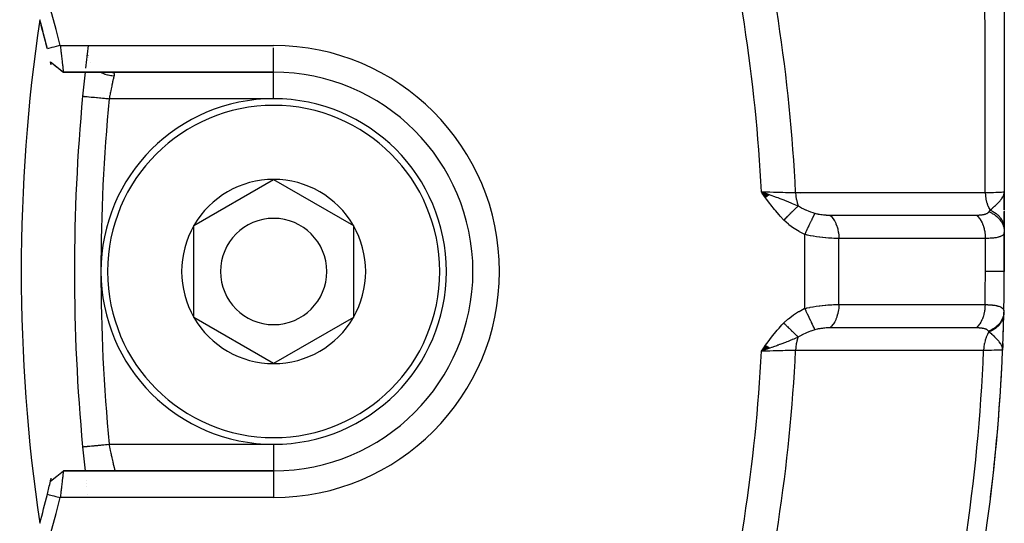
# Model space of a CAD drawing. Units: millimetres. Extents: x -325 to 512, y -341 to 341.
# Drawn here: x -217 to -180, y -24 to -6 of the extents above; entities that cross this region are included whole.
import ezdxf

# ---------------------------------------------------------------- set-up
doc = ezdxf.new("R2010")
doc.units = ezdxf.units.MM
doc.linetypes.add('DASHED', pattern=[9.652, 8.128, -1.524])
doc.layers.add('nevidi', color=4, linetype='DASHED')

msp = doc.modelspace()

# ---------------------------------------------------------------- linework, layer by layer
at = {"color": 2}
for p, q in [((-179.75, 27.139), (-179.75, -12)), ((-214.251, -6.647), (-214.251, -6.645)), ((-214.276, -6.867), (-214.276, -6.87)), ((-214.274, -6.855), (-214.275, -6.856)), ((-214.269, -6.806), (-214.269, -6.807)), ((-214.263, -6.759), (-214.263, -6.76)), ((-214.252, -6.71), (-214.252, -6.708)), ((-214.247, -6.76), (-214.247, -6.759)), ((-214.24, -6.807), (-214.24, -6.806)), ((-215.65, -7.113), (-215.414, -7.306)), ((-215.65, -7.113), (-215.409, -7.307)), ((-215.613, -7.142), (-215.419, -7.303)), ((-215.414, -7.307), (-215.187, -7.492)), ((-214.309, -7.152), (-214.309, -7.153)), ((-215.188, -7.492), (-215.197, -7.484)), ((-215.165, -7.5), (-207.25, -7.5)), ((-207.25, -7.5), (-215.165, -7.5)), ((-214.439, -8.406), (-214.438, -8.406)), ((-210.25, -13.268), (-207.25, -11.536)), ((-207.25, -11.536), (-204.25, -13.268)), ((-188.586, -12.116), (-188.894, -12)), ((-188.594, -12.122), (-188.894, -12)), ((-188.594, -12.122), (-188.894, -12)), ((-188.602, -12.127), (-188.894, -12)), ((-188.609, -12.133), (-188.894, -12)), ((-188.617, -12.139), (-188.894, -12)), ((-188.625, -12.144), (-188.894, -12)), ((-188.633, -12.15), (-188.894, -12)), ((-188.641, -12.156), (-188.894, -12)), ((-188.641, -12.156), (-188.894, -12)), ((-188.649, -12.162), (-188.894, -12)), ((-188.649, -12.162), (-188.894, -12)), ((-188.657, -12.167), (-188.894, -12)), ((-188.665, -12.173), (-188.894, -12)), ((-188.673, -12.179), (-188.894, -12)), ((-188.681, -12.184), (-188.894, -12)), ((-188.689, -12.19), (-188.894, -12)), ((-188.697, -12.196), (-188.894, -12)), ((-188.697, -12.196), (-188.894, -12)), ((-188.705, -12.202), (-188.894, -12)), ((-188.713, -12.207), (-188.894, -12)), ((-188.721, -12.213), (-188.894, -12)), ((-188.729, -12.219), (-188.894, -12)), ((-188.879, -12.014), (-188.878, -12.014)), ((-188.876, -12.015), (-188.874, -12.015)), ((-188.868, -12.016), (-188.865, -12.017)), ((-188.861, -12.018), (-188.857, -12.019)), ((-179.772, -12.13), (-179.771, -12.125)), ((-179.771, -12.135), (-179.766, -12.102)), ((-179.769, -12.139), (-179.762, -12.092)), ((-179.767, -12.144), (-179.759, -12.079)), ((-179.766, -12.149), (-179.758, -12.072)), ((-179.764, -12.154), (-179.755, -12.059)), ((-179.763, -12.159), (-179.754, -12.051)), ((-179.761, -12.164), (-179.753, -12.046)), ((-179.76, -12.169), (-179.752, -12.041)), ((-179.759, -12.174), (-179.75, -12)), ((-179.758, -12.179), (-179.75, -12)), ((-179.757, -12.184), (-179.75, -12)), ((-179.755, -12.169), (-179.75, -12)), ((-179.755, -12.03), (-179.755, -12.029)), ((-179.755, -12.032), (-179.755, -12.031)), ((-179.755, -12.033), (-179.754, -12.032)), ((-179.754, -12.177), (-179.75, -12)), ((-179.754, -12.173), (-179.75, -12)), ((-179.753, -12.209), (-179.75, -12)), ((-179.753, -12.204), (-179.75, -12)), ((-179.753, -12.033), (-179.75, -12)), ((-179.753, -12.032), (-179.75, -12)), ((-179.753, -12.031), (-179.75, -12)), ((-179.752, -12.219), (-179.75, -12)), ((-179.752, -12.214), (-179.75, -12)), ((-179.752, -12.036), (-179.75, -12)), ((-179.752, -12.035), (-179.75, -12)), ((-179.751, -12.234), (-179.75, -12)), ((-179.751, -12.229), (-179.75, -12)), ((-179.751, -12.171), (-179.75, -12)), ((-179.75, -12.249), (-179.75, -12)), ((-179.75, -12.244), (-179.75, -12)), ((-179.75, -12.224), (-179.75, -12)), ((-179.75, -12.004), (-179.75, -12)), ((-179.75, -12.003), (-179.75, -12)), ((-179.75, -12.003), (-179.75, -12)), ((-179.75, -12.002), (-179.75, -12)), ((-179.75, -12), (-179.75, -12.676)), ((-179.75, -12.676), (-179.75, -12)), ((-179.75, -12.676), (-179.75, -12)), ((-179.75, -12), (-179.75, -12.676)), ((-179.75, -12.252), (-179.75, -12.676)), ((-179.75, -12.718), (-179.75, -12.941)), ((-179.75, -12.744), (-179.75, -13.386)), ((-179.75, -13.386), (-179.75, -12.744)), ((-179.75, -13.386), (-179.75, -12.744)), ((-179.75, -12.744), (-179.75, -13.386)), ((-210.25, -16.732), (-210.25, -13.268)), ((-204.25, -13.268), (-204.25, -16.732)), ((-179.75, -12.977), (-179.75, -13.386)), ((-179.75, -13.386), (-179.75, -13.502)), ((-179.75, -15), (-179.75, -13.53)), ((-179.75, -13.53), (-179.75, -15)), ((-214.75, -15), (-214.749, -15)), ((-199.75, -15), (-199.749, -15)), ((-207.25, -18.464), (-210.25, -16.732)), ((-204.25, -16.732), (-207.25, -18.464)), ((-188.73, -17.78), (-188.894, -18)), ((-188.722, -17.785), (-188.894, -18)), ((-179.816, -17.787), (-179.813, -17.958)), ((-179.815, -17.781), (-179.813, -17.958)), ((-179.802, -17.704), (-179.813, -17.958)), ((-179.803, -17.709), (-179.813, -17.958)), ((-179.803, -17.714), (-179.813, -17.958)), ((-179.805, -17.735), (-179.813, -17.958)), ((-179.807, -17.745), (-179.813, -17.958)), ((-179.808, -17.751), (-179.813, -17.958)), ((-179.805, -17.751), (-179.813, -17.958)), ((-179.807, -17.759), (-179.813, -17.958)), ((-179.81, -17.761), (-179.813, -17.958)), ((-179.805, -17.762), (-179.813, -17.958)), ((-179.811, -17.766), (-179.813, -17.958)), ((-179.812, -17.771), (-179.813, -17.958)), ((-179.809, -17.773), (-179.813, -17.958)), ((-179.813, -17.776), (-179.813, -17.958)), ((-188.715, -17.791), (-188.894, -18)), ((-188.715, -17.791), (-188.894, -18)), ((-188.707, -17.796), (-188.894, -18)), ((-188.707, -17.796), (-188.894, -18)), ((-188.699, -17.802), (-188.894, -18)), ((-188.699, -17.802), (-188.894, -18)), ((-188.692, -17.807), (-188.894, -18)), ((-188.684, -17.813), (-188.894, -18)), ((-188.676, -17.818), (-188.894, -18)), ((-188.669, -17.824), (-188.894, -18)), ((-188.661, -17.829), (-188.894, -18)), ((-188.661, -17.829), (-188.894, -18)), ((-188.654, -17.835), (-188.894, -18)), ((-188.646, -17.84), (-188.894, -18)), ((-188.638, -17.846), (-188.894, -18)), ((-188.631, -17.851), (-188.894, -18)), ((-188.623, -17.857), (-188.894, -18)), ((-188.616, -17.862), (-188.894, -18)), ((-188.8, -17.868), (-188.894, -18)), ((-188.608, -17.868), (-188.894, -18)), ((-188.6, -17.873), (-188.894, -18)), ((-188.593, -17.879), (-188.894, -18)), ((-188.593, -17.879), (-188.894, -18)), ((-188.585, -17.884), (-188.894, -18)), ((-188.884, -17.987), (-188.885, -17.987)), ((-188.883, -17.987), (-188.885, -17.987)), ((-188.877, -17.986), (-188.878, -17.986)), ((-188.869, -17.984), (-188.872, -17.984)), ((-188.856, -17.981), (-188.86, -17.982)), ((-179.831, -17.827), (-179.828, -17.844)), ((-179.828, -17.822), (-179.825, -17.852)), ((-179.826, -17.817), (-179.821, -17.868)), ((-179.825, -17.812), (-179.819, -17.879)), ((-179.823, -17.807), (-179.817, -17.886)), ((-179.821, -17.802), (-179.813, -17.958)), ((-179.819, -17.797), (-179.813, -17.958)), ((-179.818, -17.792), (-179.813, -17.958)), ((-179.813, -17.958), (-179.815, -17.958)), ((-207.25, -22.5), (-215.163, -22.5)), ((-215.163, -22.5), (-207.25, -22.5)), ((-214.345, -22.523), (-214.344, -22.525)), ((-207.25, -22.5), (-207.25, -22.501)), ((-214.305, -22.878), (-214.305, -22.88)), ((-214.294, -22.973), (-214.294, -22.975)), ((-214.283, -23.075), (-214.282, -23.077)), ((-214.245, -23.394), (-214.245, -23.395))]:
    msp.add_line(p, q, dxfattribs=at)
for points in [[(-215.283, -6.5), (-215.352, -6.517), (-215.525, -6.56), (-215.6, -6.578), (-215.768, -6.62)], [(-215.283, -6.5), (-215.278, -6.54), (-215.278, -6.541), (-215.271, -6.594), (-215.271, -6.597), (-215.271, -6.598), (-215.264, -6.653), (-215.264, -6.654), (-215.258, -6.708), (-215.257, -6.71), (-215.255, -6.726), (-215.251, -6.763), (-215.251, -6.765), (-215.245, -6.817), (-215.245, -6.819), (-215.241, -6.855), (-215.239, -6.87), (-215.239, -6.872), (-215.233, -6.922), (-215.233, -6.924), (-215.227, -6.973), (-215.227, -6.974), (-215.227, -6.977), (-215.221, -7.022), (-215.221, -7.024), (-215.216, -7.07), (-215.216, -7.071), (-215.214, -7.09), (-215.211, -7.116), (-215.21, -7.117), (-215.205, -7.16), (-215.205, -7.161), (-215.202, -7.193), (-215.201, -7.202), (-215.2, -7.203), (-215.196, -7.242), (-215.196, -7.243), (-215.191, -7.279), (-215.191, -7.28), (-215.191, -7.283), (-215.187, -7.314), (-215.187, -7.314), (-215.183, -7.346), (-215.183, -7.346), (-215.182, -7.359), (-215.18, -7.375), (-215.18, -7.376), (-215.176, -7.401), (-215.176, -7.402), (-215.174, -7.42), (-215.173, -7.425), (-215.173, -7.425), (-215.171, -7.445), (-215.171, -7.445), (-215.168, -7.462), (-215.168, -7.463), (-215.168, -7.464), (-215.166, -7.476), (-215.166, -7.477), (-215.165, -7.487), (-215.165, -7.488), (-215.165, -7.491), (-215.164, -7.495), (-215.164, -7.495), (-215.165, -7.499), (-215.165, -7.499), (-215.165, -7.5)], [(-215.65, -7.113), (-215.407, -7.306), (-215.165, -7.499)], [(-215.165, -7.5), (-215.169, -7.5), (-215.169, -7.499), (-215.178, -7.497), (-215.178, -7.497), (-215.179, -7.496), (-215.183, -7.494), (-215.187, -7.492)], [(-188.894, -12), (-188.67, -12.079), (-188.648, -12.087), (-188.58, -12.112)], [(-179.762, -12.092), (-179.758, -12.073), (-179.753, -12.043), (-179.752, -12.037)], [(-188.67, -17.921), (-188.758, -17.952), (-188.823, -17.975)], [(-179.813, -17.958), (-179.818, -17.886), (-179.821, -17.868)], [(-215.65, -22.887), (-215.406, -22.693), (-215.163, -22.501)], [(-215.163, -22.5), (-215.163, -22.501), (-215.163, -22.501), (-215.164, -22.505), (-215.164, -22.505), (-215.164, -22.509), (-215.165, -22.513), (-215.165, -22.513), (-215.166, -22.523), (-215.166, -22.524), (-215.168, -22.536), (-215.168, -22.537), (-215.168, -22.538), (-215.171, -22.555), (-215.171, -22.555), (-215.173, -22.575), (-215.173, -22.576), (-215.174, -22.58), (-215.176, -22.598), (-215.176, -22.599), (-215.18, -22.624), (-215.18, -22.625), (-215.182, -22.641), (-215.183, -22.654), (-215.183, -22.655), (-215.187, -22.686), (-215.187, -22.687), (-215.191, -22.717), (-215.191, -22.72), (-215.191, -22.721), (-215.196, -22.757), (-215.196, -22.759), (-215.2, -22.797), (-215.201, -22.798), (-215.202, -22.807), (-215.205, -22.839), (-215.206, -22.84), (-215.21, -22.883), (-215.211, -22.884), (-215.214, -22.91), (-215.216, -22.929), (-215.216, -22.93), (-215.221, -22.977), (-215.221, -22.978), (-215.227, -23.023), (-215.227, -23.026), (-215.227, -23.028), (-215.233, -23.077), (-215.233, -23.079), (-215.239, -23.129), (-215.239, -23.131), (-215.241, -23.145), (-215.245, -23.182), (-215.245, -23.184), (-215.251, -23.236), (-215.251, -23.238), (-215.255, -23.274), (-215.257, -23.291), (-215.257, -23.293), (-215.263, -23.347), (-215.264, -23.349), (-215.27, -23.403), (-215.27, -23.405), (-215.27, -23.406), (-215.276, -23.46), (-215.276, -23.462), (-215.28, -23.5)], [(-215.768, -23.38), (-215.698, -23.397), (-215.525, -23.44), (-215.448, -23.459), (-215.282, -23.499)]]:
    msp.add_lwpolyline(points, dxfattribs=at)
for centre, radius, start, end in [((-249.746, -14.993), 35.494, 13.8434, 76.1513), ((-151.75, -15), 65, 171.62067, 188.37933), ((-249.75, -15), 35, 13.8911, 15.702), ((-249.75, -15), 35, 13.8533, 15.702), ((-144.75, -15), 70, 173.02531, 173.7248), ((-249.75, -15), 35, 12.8335, 13.0224), ((-144.75, -15), 70, 173.84872, 174.59456), ((-207.25, -15), 7.5, 0, 90), ((-144.75, -15), 70, 174.59456, 180), ((-207.25, -15), 6.5, 90, 270), ((-207.25, -15), 6.5, 270, 90), ((-207.25, -15), 3.464, 90, 150), ((-207.25, -15), 3.464, 30, 90), ((-188.029, -9.127), 3, 281.7469, 281.7988), ((-207.25, -15), 3.464, 150, 210), ((-207.25, -15), 2, 90, 270), ((-207.25, -15), 2, 270, 90), ((-207.25, -15), 3.464, 330, 30), ((-249.75, -15), 70, 0.92278, 0.93088), ((-144.75, -15), 70, 180, 185.40544), ((-207.25, -15), 7.5, 270, 0), ((-207.25, -15), 7.5, 0, 0.2588), ((-249.75, -15), 70, 358.79466, 360), ((-249.75, -15), 70, 357.99722, 358.71732), ((-249.75, -15), 70, 358.71732, 358.74656), ((-249.75, -15), 70, 358.71732, 358.73863), ((-207.25, -15), 3.464, 210, 270), ((-207.25, -15), 3.464, 270, 330), ((-249.75, -15), 70, 357.57823, 358.45005), ((-249.75, -15), 70, 346.03989, 357.57823), ((-249.75, -15), 70, 353.03874, 357.0426), ((-144.75, -15), 70, 185.40544, 186.15064), ((-249.75, -15), 35, 346.1467, 346.9766), ((-249.75, -15), 35, 346.9766, 347.1709), ((-249.743, -15.004), 35.494, 283.8434, 346.1513), ((-249.75, -15), 35, 344.3002, 346.1467)]:
    msp.add_arc(centre, radius, start, end, dxfattribs=at)
at = {"layer": 'nevidi', "color": 7, "linetype": 'Continuous'}
for p, q in [((-215.283, -6.5), (-207.25, -6.5)), ((-207.25, -7.49), (-207.25, -6.587)), ((-214.255, -6.759), (-214.255, -6.76)), ((-214.252, -6.806), (-214.251, -6.807)), ((-214.244, -6.868), (-214.244, -6.87)), ((-214.223, -6.958), (-214.222, -6.959)), ((-214.137, -7.151), (-214.136, -7.152)), ((-207.25, -7.5), (-207.25, -7.491)), ((-207.25, -7.509), (-207.25, -7.5)), ((-207.25, -8.5), (-207.25, -7.51)), ((-207.25, -8.5), (-213.443, -8.5)), ((-188.265, -12.227), (-188.268, -12.225)), ((-179.773, -12.125), (-179.762, -12.092)), ((-187.817, -12.783), (-187.818, -12.781)), ((-187.264, -16.391), (-187.264, -13.609)), ((-187.264, -14.057), (-187.266, -14.057)), ((-185.979, -16.243), (-185.979, -13.757)), ((-180.464, -15), (-180.464, -13.755)), ((-188.274, -17.779), (-188.267, -17.773)), ((-188.823, -17.975), (-188.894, -18)), ((-213.443, -21.5), (-207.25, -21.5)), ((-207.25, -21.5), (-207.25, -22.491)), ((-207.25, -22.501), (-207.25, -23.5)), ((-207.25, -23.5), (-215.28, -23.5))]:
    msp.add_line(p, q, dxfattribs=at)
for points in [[(-180.466, -12.028), (-180.466, -11.297), (-180.467, -10.61), (-180.467, -10.438), (-180.47, -8.605), (-180.47, -8.433), (-180.474, -6.604), (-180.474, -6.432), (-180.479, -4.607)], [(-213.762, -7.499), (-213.743, -7.51), (-213.722, -7.52), (-213.722, -7.521), (-213.71, -7.526), (-213.624, -7.562), (-213.612, -7.567), (-213.602, -7.57), (-213.598, -7.572), (-213.499, -7.601), (-213.495, -7.602), (-213.481, -7.605), (-213.476, -7.606), (-213.375, -7.624), (-213.37, -7.625), (-213.361, -7.626), (-213.346, -7.628), (-213.257, -7.634)], [(-213.257, -7.634), (-213.259, -7.641), (-213.262, -7.656), (-213.264, -7.661), (-213.271, -7.692), (-213.272, -7.697), (-213.277, -7.717), (-213.28, -7.73), (-213.281, -7.736), (-213.29, -7.772), (-213.291, -7.778), (-213.298, -7.807), (-213.3, -7.816), (-213.302, -7.823), (-213.311, -7.864), (-213.312, -7.87), (-213.321, -7.91), (-213.322, -7.913), (-213.324, -7.921), (-213.334, -7.966), (-213.335, -7.973), (-213.345, -8.02), (-213.346, -8.023), (-213.347, -8.027), (-213.358, -8.076), (-213.359, -8.084), (-213.37, -8.133), (-213.371, -8.141), (-213.372, -8.145), (-213.382, -8.192), (-213.384, -8.201), (-213.395, -8.253), (-213.396, -8.261), (-213.399, -8.274), (-213.407, -8.314), (-213.409, -8.323), (-213.419, -8.376), (-213.421, -8.385), (-213.425, -8.406), (-213.432, -8.439), (-213.433, -8.448), (-213.443, -8.5)], [(-213.369, -7.501), (-213.345, -7.503), (-213.341, -7.504), (-213.32, -7.508)], [(-213.318, -7.509), (-213.317, -7.509), (-213.299, -7.516), (-213.296, -7.517), (-213.282, -7.526), (-213.28, -7.527), (-213.271, -7.536), (-213.269, -7.538), (-213.267, -7.54), (-213.259, -7.553), (-213.258, -7.555), (-213.254, -7.569), (-213.253, -7.572), (-213.252, -7.58), (-213.252, -7.588), (-213.252, -7.591), (-213.253, -7.61), (-213.253, -7.613), (-213.257, -7.633), (-213.257, -7.634)], [(-214.438, -8.406), (-214.435, -8.406), (-214.433, -8.406), (-214.422, -8.407), (-214.417, -8.408), (-214.413, -8.408), (-214.389, -8.41), (-214.385, -8.411), (-214.377, -8.412), (-214.34, -8.415), (-214.338, -8.415), (-214.328, -8.416), (-214.277, -8.421), (-214.273, -8.421), (-214.265, -8.422), (-214.204, -8.428), (-214.192, -8.429), (-214.189, -8.429), (-214.119, -8.436), (-214.102, -8.438), (-214.098, -8.438), (-214.024, -8.445), (-214.005, -8.447), (-213.992, -8.448), (-213.92, -8.455), (-213.9, -8.457), (-213.876, -8.459), (-213.809, -8.465), (-213.788, -8.467), (-213.752, -8.471), (-213.692, -8.476), (-213.67, -8.479), (-213.622, -8.483), (-213.571, -8.488), (-213.549, -8.49), (-213.489, -8.496), (-213.448, -8.499), (-213.443, -8.5)], [(-188.052, -13.064), (-188.189, -12.916), (-188.228, -12.872), (-188.367, -12.709), (-188.405, -12.662), (-188.535, -12.494), (-188.572, -12.445), (-188.699, -12.273), (-188.735, -12.223), (-188.859, -12.05), (-188.894, -12)], [(-188.894, -12), (-188.819, -12.002), (-188.671, -12.005), (-188.66, -12.006), (-188.571, -12.008), (-188.437, -12.011), (-188.427, -12.011), (-188.327, -12.014), (-188.209, -12.017), (-188.199, -12.017), (-188.092, -12.019), (-187.99, -12.022), (-187.981, -12.022), (-187.87, -12.025), (-187.785, -12.027), (-187.777, -12.027), (-187.664, -12.029), (-187.606, -12.031)], [(-188.58, -12.112), (-188.5, -12.14), (-188.434, -12.164), (-188.34, -12.199), (-188.333, -12.201), (-188.276, -12.222), (-188.198, -12.252), (-188.12, -12.281), (-188.051, -12.308), (-187.992, -12.331), (-187.963, -12.342), (-187.785, -12.414), (-187.732, -12.436), (-187.73, -12.437), (-187.545, -12.515), (-187.507, -12.532)], [(-187.606, -12.031), (-186.873, -12.03), (-186.803, -12.03), (-186.063, -12.03), (-185.992, -12.03), (-185.252, -12.03), (-185.181, -12.03), (-184.441, -12.029), (-184.371, -12.029), (-183.63, -12.029), (-183.56, -12.029), (-182.819, -12.029), (-182.749, -12.028), (-182.009, -12.028), (-181.938, -12.028), (-181.198, -12.028), (-181.127, -12.028), (-180.466, -12.028)], [(-187.606, -12.031), (-187.606, -12.032), (-187.598, -12.152), (-187.598, -12.159), (-187.597, -12.164), (-187.58, -12.281), (-187.579, -12.283), (-187.578, -12.291), (-187.577, -12.294), (-187.55, -12.406), (-187.549, -12.41), (-187.547, -12.417), (-187.547, -12.418), (-187.511, -12.524), (-187.508, -12.529), (-187.507, -12.532)], [(-180.466, -12.028), (-180.35, -12.026), (-180.316, -12.025), (-180.315, -12.025), (-180.304, -12.025), (-180.2, -12.023), (-180.17, -12.022), (-180.168, -12.022), (-180.159, -12.022), (-180.069, -12.02), (-180.043, -12.019), (-180.042, -12.019), (-180.035, -12.019), (-179.96, -12.016), (-179.938, -12.015), (-179.937, -12.015), (-179.931, -12.015), (-179.872, -12.013), (-179.855, -12.012), (-179.855, -12.012), (-179.85, -12.011), (-179.807, -12.009), (-179.796, -12.008), (-179.796, -12.008), (-179.793, -12.008), (-179.767, -12.005), (-179.761, -12.004), (-179.76, -12.004), (-179.759, -12.004), (-179.75, -12.001), (-179.75, -12)], [(-180.466, -12.028), (-180.466, -12.029), (-180.46, -12.136), (-180.459, -12.144), (-180.459, -12.149), (-180.458, -12.154), (-180.443, -12.266), (-180.442, -12.267), (-180.441, -12.277), (-180.44, -12.279), (-180.416, -12.386), (-180.414, -12.392), (-180.414, -12.395), (-180.411, -12.404), (-180.38, -12.498), (-180.377, -12.507), (-180.376, -12.511), (-180.371, -12.522), (-180.336, -12.603), (-180.332, -12.611), (-180.327, -12.621), (-180.322, -12.631), (-180.287, -12.693)], [(-180.287, -12.693), (-180.236, -12.65), (-180.208, -12.626), (-180.18, -12.602), (-180.177, -12.599), (-180.176, -12.598), (-180.173, -12.596), (-180.118, -12.548), (-180.087, -12.519), (-180.063, -12.497), (-180.062, -12.496), (-180.061, -12.495), (-180.054, -12.488), (-180.008, -12.445), (-179.969, -12.406), (-179.968, -12.405), (-179.958, -12.394), (-179.944, -12.379), (-179.937, -12.372), (-179.911, -12.343), (-179.89, -12.317), (-179.87, -12.292), (-179.864, -12.285), (-179.842, -12.255), (-179.84, -12.251), (-179.834, -12.242), (-179.828, -12.233), (-179.803, -12.192), (-179.788, -12.161), (-179.784, -12.152), (-179.779, -12.142), (-179.773, -12.126)], [(-187.507, -12.532), (-187.524, -12.548), (-187.525, -12.549), (-187.546, -12.569), (-187.547, -12.57), (-187.549, -12.572), (-187.551, -12.574), (-187.569, -12.591), (-187.57, -12.593), (-187.592, -12.615), (-187.594, -12.616), (-187.601, -12.623), (-187.603, -12.625), (-187.617, -12.639), (-187.618, -12.64), (-187.642, -12.664), (-187.644, -12.665), (-187.657, -12.678), (-187.66, -12.681), (-187.669, -12.689), (-187.67, -12.691), (-187.696, -12.716), (-187.697, -12.717), (-187.718, -12.737), (-187.72, -12.74), (-187.724, -12.743), (-187.725, -12.744), (-187.752, -12.771), (-187.753, -12.772), (-187.781, -12.799), (-187.781, -12.799), (-187.782, -12.8), (-187.784, -12.802), (-187.81, -12.828), (-187.812, -12.829), (-187.84, -12.857), (-187.842, -12.859), (-187.848, -12.864), (-187.85, -12.867), (-187.871, -12.887), (-187.872, -12.888), (-187.902, -12.917), (-187.903, -12.918), (-187.916, -12.931), (-187.919, -12.934), (-187.933, -12.947), (-187.934, -12.949), (-187.964, -12.978), (-187.965, -12.979), (-187.985, -12.999), (-187.988, -13.002), (-187.995, -13.008), (-187.997, -13.01), (-188.027, -13.039), (-188.028, -13.041), (-188.052, -13.064)], [(-187.507, -12.532), (-187.502, -12.535), (-187.384, -12.604), (-187.37, -12.612), (-187.33, -12.632), (-187.261, -12.665), (-187.23, -12.679), (-187.214, -12.685), (-187.105, -12.729), (-187.066, -12.744), (-187.049, -12.75), (-186.955, -12.782), (-186.892, -12.801), (-186.883, -12.804)], [(-186.883, -12.804), (-186.903, -12.848), (-186.907, -12.856), (-186.908, -12.858), (-186.935, -12.914), (-186.939, -12.924), (-186.941, -12.927), (-186.972, -12.992), (-186.977, -13.002), (-186.978, -13.006), (-187.013, -13.078), (-187.018, -13.09), (-187.02, -13.094), (-187.058, -13.173), (-187.064, -13.186), (-187.066, -13.191), (-187.106, -13.275), (-187.113, -13.289), (-187.115, -13.293), (-187.157, -13.382), (-187.164, -13.396), (-187.166, -13.401), (-187.21, -13.493), (-187.216, -13.507), (-187.219, -13.512), (-187.263, -13.605), (-187.264, -13.609)], [(-186.883, -12.804), (-186.85, -12.814), (-186.848, -12.814), (-186.844, -12.815), (-186.802, -12.826), (-186.798, -12.827), (-186.755, -12.836), (-186.75, -12.837), (-186.707, -12.845), (-186.702, -12.846), (-186.658, -12.853), (-186.653, -12.854), (-186.608, -12.86), (-186.603, -12.861), (-186.558, -12.866), (-186.553, -12.867), (-186.552, -12.867), (-186.508, -12.871), (-186.503, -12.871), (-186.458, -12.874), (-186.454, -12.875), (-186.409, -12.877), (-186.405, -12.877), (-186.361, -12.878), (-186.357, -12.878), (-186.315, -12.879)], [(-186.315, -12.879), (-185.791, -12.879), (-185.739, -12.879), (-185.727, -12.879), (-185.671, -12.879), (-185.035, -12.878), (-184.982, -12.878), (-184.967, -12.878), (-184.917, -12.878), (-184.33, -12.878), (-184.262, -12.878), (-184.173, -12.878), (-184.106, -12.878), (-183.626, -12.878), (-183.557, -12.878), (-183.364, -12.878), (-183.295, -12.878), (-182.921, -12.878), (-182.853, -12.878), (-182.554, -12.878), (-182.485, -12.878), (-182.217, -12.878), (-182.148, -12.878), (-181.744, -12.878), (-181.674, -12.878), (-181.512, -12.878), (-181.443, -12.878), (-180.935, -12.878), (-180.863, -12.878), (-180.807, -12.878), (-180.799, -12.878)], [(-186.315, -12.879), (-186.313, -12.881), (-186.26, -12.931), (-186.255, -12.937), (-186.247, -12.946), (-186.199, -13.005), (-186.194, -13.012), (-186.186, -13.023), (-186.143, -13.091), (-186.138, -13.099), (-186.132, -13.111), (-186.094, -13.186), (-186.09, -13.195), (-186.085, -13.208), (-186.054, -13.29), (-186.05, -13.3), (-186.046, -13.314), (-186.021, -13.401), (-186.019, -13.411), (-186.015, -13.426), (-185.998, -13.517), (-185.996, -13.528), (-185.994, -13.543), (-185.984, -13.637), (-185.983, -13.648), (-185.982, -13.663), (-185.979, -13.757)], [(-180.799, -12.878), (-180.776, -12.878), (-180.773, -12.878), (-180.743, -12.877), (-180.739, -12.877), (-180.71, -12.876), (-180.707, -12.876), (-180.678, -12.874), (-180.675, -12.874), (-180.647, -12.872), (-180.644, -12.871), (-180.617, -12.869), (-180.615, -12.869), (-180.589, -12.865), (-180.586, -12.865), (-180.561, -12.861), (-180.558, -12.861), (-180.535, -12.857), (-180.532, -12.856), (-180.509, -12.851), (-180.507, -12.851), (-180.5, -12.849), (-180.486, -12.845), (-180.483, -12.845), (-180.463, -12.839), (-180.461, -12.838), (-180.442, -12.832), (-180.44, -12.831), (-180.423, -12.824), (-180.421, -12.823), (-180.405, -12.816), (-180.403, -12.815), (-180.4, -12.813), (-180.388, -12.806), (-180.386, -12.806), (-180.373, -12.797), (-180.371, -12.796), (-180.365, -12.791), (-180.359, -12.786), (-180.358, -12.785), (-180.346, -12.775), (-180.345, -12.774), (-180.336, -12.764), (-180.335, -12.762), (-180.327, -12.753)], [(-180.799, -12.878), (-180.754, -12.92), (-180.739, -12.936), (-180.734, -12.942), (-180.692, -12.993), (-180.678, -13.011), (-180.673, -13.018), (-180.635, -13.077), (-180.623, -13.098), (-180.619, -13.106), (-180.586, -13.171), (-180.576, -13.194), (-180.572, -13.203), (-180.544, -13.274), (-180.536, -13.298), (-180.533, -13.308), (-180.511, -13.384), (-180.504, -13.41), (-180.502, -13.42), (-180.486, -13.499), (-180.482, -13.526), (-180.48, -13.536), (-180.471, -13.619), (-180.468, -13.646), (-180.468, -13.656), (-180.465, -13.74), (-180.464, -13.755)], [(-180.327, -12.753), (-180.31, -12.728), (-180.309, -12.727), (-180.307, -12.724), (-180.302, -12.716), (-180.288, -12.695), (-180.287, -12.693)], [(-180.327, -12.753), (-180.312, -12.759), (-180.227, -12.798), (-180.225, -12.799), (-180.201, -12.812), (-180.122, -12.86), (-180.12, -12.861), (-180.098, -12.876), (-180.028, -12.932), (-180.026, -12.934), (-180.006, -12.951), (-179.945, -13.014), (-179.943, -13.016), (-179.926, -13.035), (-179.875, -13.104), (-179.874, -13.106), (-179.86, -13.127), (-179.82, -13.2), (-179.819, -13.203), (-179.809, -13.225), (-179.781, -13.302), (-179.78, -13.305), (-179.773, -13.328), (-179.757, -13.407), (-179.757, -13.41), (-179.754, -13.434), (-179.75, -13.506)], [(-180.287, -12.693), (-180.262, -12.703), (-180.26, -12.704), (-180.225, -12.72), (-180.223, -12.721), (-180.191, -12.737), (-180.189, -12.738), (-180.189, -12.739), (-180.187, -12.74), (-180.154, -12.758), (-180.152, -12.759), (-180.12, -12.778), (-180.118, -12.78), (-180.093, -12.796), (-180.091, -12.798), (-180.088, -12.8), (-180.086, -12.801), (-180.056, -12.823), (-180.054, -12.824), (-180.026, -12.846), (-180.024, -12.848), (-180.005, -12.864), (-180.003, -12.866), (-179.997, -12.871), (-179.996, -12.873), (-179.97, -12.897), (-179.968, -12.898), (-179.944, -12.923), (-179.942, -12.925), (-179.928, -12.94), (-179.927, -12.942), (-179.919, -12.951), (-179.917, -12.953), (-179.896, -12.979), (-179.895, -12.981), (-179.875, -13.008), (-179.873, -13.01), (-179.864, -13.023), (-179.863, -13.025), (-179.855, -13.038), (-179.853, -13.039), (-179.836, -13.068), (-179.835, -13.07), (-179.82, -13.099), (-179.819, -13.101), (-179.814, -13.111), (-179.813, -13.113), (-179.805, -13.13), (-179.804, -13.132), (-179.792, -13.162), (-179.791, -13.164), (-179.781, -13.194), (-179.78, -13.196), (-179.778, -13.203), (-179.777, -13.205), (-179.771, -13.227), (-179.77, -13.229), (-179.763, -13.26), (-179.763, -13.262), (-179.757, -13.293), (-179.757, -13.295), (-179.756, -13.298), (-179.756, -13.301), (-179.753, -13.326), (-179.753, -13.328), (-179.751, -13.36), (-179.75, -13.362), (-179.75, -13.386)], [(-187.264, -13.609), (-187.453, -13.512), (-187.474, -13.5), (-187.663, -13.385), (-187.682, -13.371), (-187.86, -13.239), (-187.878, -13.224), (-188.042, -13.073), (-188.052, -13.064)], [(-185.979, -13.757), (-186.037, -13.757), (-186.053, -13.757), (-186.063, -13.757), (-186.153, -13.754), (-186.163, -13.754), (-186.243, -13.75), (-186.256, -13.75), (-186.266, -13.749), (-186.362, -13.743), (-186.373, -13.742), (-186.465, -13.735), (-186.472, -13.734), (-186.483, -13.733), (-186.585, -13.723), (-186.596, -13.722), (-186.699, -13.71), (-186.699, -13.71), (-186.709, -13.708), (-186.813, -13.694), (-186.824, -13.693), (-186.927, -13.676), (-186.938, -13.674), (-186.942, -13.674), (-187.042, -13.656), (-187.053, -13.654), (-187.156, -13.633), (-187.167, -13.631), (-187.19, -13.626), (-187.264, -13.609)], [(-179.75, -13.506), (-179.751, -13.523), (-179.751, -13.525), (-179.754, -13.546), (-179.755, -13.549), (-179.761, -13.569), (-179.761, -13.571), (-179.767, -13.584), (-179.77, -13.59), (-179.771, -13.591), (-179.783, -13.609), (-179.784, -13.611), (-179.799, -13.628), (-179.801, -13.629), (-179.818, -13.644), (-179.819, -13.645), (-179.822, -13.646), (-179.843, -13.661), (-179.846, -13.662), (-179.87, -13.675), (-179.873, -13.677), (-179.901, -13.688), (-179.902, -13.689), (-179.905, -13.69), (-179.936, -13.7), (-179.94, -13.702), (-179.974, -13.711), (-179.978, -13.712), (-180.016, -13.721), (-180.018, -13.721), (-180.021, -13.722), (-180.062, -13.729), (-180.067, -13.73), (-180.111, -13.736), (-180.116, -13.737), (-180.163, -13.742), (-180.164, -13.742), (-180.169, -13.743), (-180.22, -13.747), (-180.225, -13.748), (-180.278, -13.751), (-180.284, -13.751), (-180.336, -13.753), (-180.34, -13.754), (-180.346, -13.754), (-180.405, -13.755), (-180.412, -13.755), (-180.464, -13.755)], [(-180.464, -13.755), (-181.04, -13.756), (-181.108, -13.756), (-181.744, -13.756), (-181.813, -13.756), (-182.449, -13.756), (-182.517, -13.756), (-183.153, -13.756), (-183.222, -13.756), (-183.858, -13.757), (-183.926, -13.757), (-184.562, -13.757), (-184.631, -13.757), (-185.267, -13.757), (-185.335, -13.757), (-185.972, -13.757), (-185.979, -13.757)], [(-180.476, -16.245), (-180.469, -15.792), (-180.468, -15.735), (-180.464, -15.04), (-180.464, -15)], [(-179.75, -15), (-179.763, -15), (-179.764, -15), (-179.767, -15), (-179.808, -15), (-179.81, -15), (-179.818, -15), (-179.885, -15), (-179.887, -15), (-179.902, -15), (-179.992, -15), (-179.995, -15), (-180.018, -15), (-180.128, -15), (-180.131, -15), (-180.163, -15), (-180.289, -15), (-180.293, -15), (-180.336, -15), (-180.464, -15)], [(-187.264, -16.391), (-187.19, -16.374), (-187.178, -16.372), (-187.167, -16.369), (-187.065, -16.348), (-187.054, -16.346), (-186.951, -16.328), (-186.942, -16.326), (-186.94, -16.326), (-186.837, -16.309), (-186.825, -16.308), (-186.722, -16.293), (-186.711, -16.292), (-186.699, -16.29), (-186.608, -16.28), (-186.596, -16.278), (-186.496, -16.268), (-186.485, -16.267), (-186.465, -16.265), (-186.386, -16.259), (-186.375, -16.258), (-186.278, -16.252), (-186.268, -16.251), (-186.243, -16.25), (-186.174, -16.246), (-186.164, -16.246), (-186.073, -16.243), (-186.063, -16.243), (-186.037, -16.243), (-185.979, -16.243)], [(-185.979, -16.243), (-185.979, -16.246), (-185.982, -16.343), (-185.983, -16.352), (-185.984, -16.368), (-185.995, -16.463), (-185.996, -16.472), (-185.999, -16.488), (-186.017, -16.58), (-186.019, -16.589), (-186.023, -16.604), (-186.048, -16.692), (-186.05, -16.7), (-186.055, -16.714), (-186.087, -16.797), (-186.09, -16.805), (-186.096, -16.818), (-186.134, -16.894), (-186.138, -16.901), (-186.145, -16.913), (-186.189, -16.981), (-186.194, -16.988), (-186.201, -16.998), (-186.25, -17.058), (-186.255, -17.063), (-186.263, -17.072), (-186.315, -17.121)], [(-185.979, -16.243), (-185.4, -16.243), (-185.332, -16.243), (-184.698, -16.243), (-184.629, -16.243), (-183.995, -16.243), (-183.927, -16.243), (-183.293, -16.244), (-183.225, -16.244), (-182.591, -16.244), (-182.522, -16.244), (-181.888, -16.244), (-181.82, -16.244), (-181.186, -16.244), (-181.118, -16.244), (-180.483, -16.245), (-180.476, -16.245)], [(-180.476, -16.245), (-180.478, -16.324), (-180.48, -16.354), (-180.481, -16.364), (-180.489, -16.444), (-180.493, -16.474), (-180.495, -16.484), (-180.509, -16.562), (-180.516, -16.59), (-180.518, -16.6), (-180.538, -16.675), (-180.547, -16.702), (-180.55, -16.711), (-180.576, -16.781), (-180.587, -16.806), (-180.591, -16.815), (-180.622, -16.879), (-180.635, -16.902), (-180.639, -16.91), (-180.675, -16.968), (-180.69, -16.989), (-180.695, -16.996), (-180.735, -17.047), (-180.751, -17.064), (-180.756, -17.07), (-180.801, -17.113), (-180.811, -17.122)], [(-180.476, -16.245), (-180.435, -16.245), (-180.429, -16.246), (-180.375, -16.247), (-180.369, -16.248), (-180.362, -16.248), (-180.317, -16.25), (-180.312, -16.251), (-180.305, -16.251), (-180.262, -16.254), (-180.257, -16.255), (-180.21, -16.259), (-180.205, -16.26), (-180.191, -16.261), (-180.16, -16.265), (-180.155, -16.265), (-180.143, -16.267), (-180.113, -16.271), (-180.109, -16.272), (-180.069, -16.279), (-180.065, -16.28), (-180.044, -16.284), (-180.027, -16.288), (-180.024, -16.289), (-180.007, -16.293), (-179.989, -16.298), (-179.985, -16.299), (-179.954, -16.308), (-179.95, -16.309), (-179.924, -16.319), (-179.922, -16.32), (-179.919, -16.321), (-179.9, -16.329), (-179.893, -16.333), (-179.89, -16.334), (-179.867, -16.346), (-179.865, -16.348), (-179.844, -16.361), (-179.842, -16.363), (-179.836, -16.367), (-179.825, -16.377), (-179.824, -16.378), (-179.823, -16.379), (-179.808, -16.394), (-179.806, -16.396), (-179.794, -16.412), (-179.793, -16.414), (-179.783, -16.432), (-179.783, -16.433), (-179.782, -16.434), (-179.779, -16.442), (-179.775, -16.452), (-179.774, -16.454), (-179.77, -16.473), (-179.769, -16.475), (-179.767, -16.496), (-179.767, -16.498), (-179.766, -16.516)], [(-188.052, -16.936), (-187.896, -16.791), (-187.878, -16.776), (-187.702, -16.642), (-187.682, -16.629), (-187.495, -16.511), (-187.474, -16.5), (-187.277, -16.397), (-187.264, -16.391)], [(-187.264, -16.391), (-187.223, -16.478), (-187.216, -16.493), (-187.214, -16.497), (-187.171, -16.589), (-187.164, -16.604), (-187.162, -16.608), (-187.119, -16.697), (-187.113, -16.711), (-187.111, -16.716), (-187.07, -16.801), (-187.064, -16.814), (-187.062, -16.818), (-187.024, -16.898), (-187.018, -16.91), (-187.017, -16.914), (-186.982, -16.987), (-186.977, -16.998), (-186.975, -17.001), (-186.944, -17.067), (-186.939, -17.076), (-186.938, -17.079), (-186.911, -17.136), (-186.907, -17.144), (-186.906, -17.147), (-186.884, -17.194), (-186.883, -17.196)], [(-179.766, -16.516), (-179.767, -16.531), (-179.775, -16.608), (-179.775, -16.61), (-179.78, -16.636), (-179.799, -16.71), (-179.8, -16.713), (-179.808, -16.738), (-179.839, -16.81), (-179.84, -16.812), (-179.852, -16.836), (-179.893, -16.904), (-179.895, -16.906), (-179.911, -16.928), (-179.962, -16.991), (-179.964, -16.993), (-179.983, -17.014), (-180.044, -17.071), (-180.046, -17.073), (-180.068, -17.091), (-180.137, -17.141), (-180.139, -17.143), (-180.164, -17.159), (-180.24, -17.201), (-180.243, -17.203), (-180.27, -17.216), (-180.343, -17.247)], [(-179.768, -16.567), (-179.768, -16.59), (-179.769, -16.592), (-179.771, -16.624), (-179.772, -16.627), (-179.776, -16.657), (-179.776, -16.659), (-179.776, -16.66), (-179.777, -16.661), (-179.783, -16.693), (-179.783, -16.695), (-179.791, -16.727), (-179.792, -16.729), (-179.8, -16.756), (-179.801, -16.758), (-179.802, -16.761), (-179.802, -16.763), (-179.814, -16.794), (-179.815, -16.796), (-179.827, -16.827), (-179.829, -16.829), (-179.839, -16.851), (-179.84, -16.853), (-179.843, -16.859), (-179.844, -16.861), (-179.86, -16.891), (-179.861, -16.893), (-179.879, -16.922), (-179.881, -16.924), (-179.892, -16.941), (-179.893, -16.943), (-179.9, -16.953), (-179.901, -16.954), (-179.922, -16.982), (-179.923, -16.984), (-179.946, -17.011), (-179.947, -17.013), (-179.958, -17.025), (-179.96, -17.027), (-179.971, -17.039), (-179.973, -17.041), (-179.998, -17.066), (-180, -17.068), (-180.026, -17.092), (-180.028, -17.094), (-180.038, -17.102), (-180.04, -17.104), (-180.056, -17.117), (-180.058, -17.119), (-180.087, -17.141), (-180.089, -17.142), (-180.119, -17.164), (-180.121, -17.165), (-180.128, -17.17), (-180.131, -17.171), (-180.153, -17.185), (-180.155, -17.187), (-180.187, -17.206), (-180.189, -17.207), (-180.223, -17.225), (-180.225, -17.227), (-180.229, -17.229), (-180.231, -17.23), (-180.259, -17.243), (-180.262, -17.245), (-180.297, -17.26), (-180.299, -17.261), (-180.327, -17.272)], [(-188.894, -18), (-188.8, -17.868), (-188.735, -17.776), (-188.64, -17.646), (-188.572, -17.555), (-188.474, -17.426), (-188.404, -17.338), (-188.301, -17.212), (-188.228, -17.127), (-188.118, -17.006), (-188.052, -16.936)], [(-188.052, -16.936), (-188.033, -16.954), (-188.032, -16.956), (-188.003, -16.984), (-188.002, -16.985), (-187.991, -16.995), (-187.988, -16.998), (-187.973, -17.013), (-187.971, -17.015), (-187.943, -17.043), (-187.941, -17.044), (-187.922, -17.063), (-187.919, -17.066), (-187.913, -17.072), (-187.911, -17.074), (-187.883, -17.101), (-187.882, -17.103), (-187.854, -17.13), (-187.853, -17.13), (-187.852, -17.131), (-187.85, -17.133), (-187.825, -17.158), (-187.823, -17.159), (-187.796, -17.186), (-187.795, -17.187), (-187.787, -17.195), (-187.784, -17.198), (-187.768, -17.213), (-187.767, -17.215), (-187.741, -17.24), (-187.739, -17.242), (-187.723, -17.257), (-187.721, -17.26), (-187.714, -17.267), (-187.712, -17.268), (-187.687, -17.293), (-187.686, -17.294), (-187.662, -17.317), (-187.661, -17.318), (-187.66, -17.319), (-187.66, -17.319), (-187.636, -17.342), (-187.635, -17.344), (-187.612, -17.366), (-187.611, -17.367), (-187.606, -17.372), (-187.603, -17.375), (-187.588, -17.389), (-187.587, -17.39), (-187.566, -17.411), (-187.565, -17.412), (-187.553, -17.424), (-187.551, -17.426), (-187.544, -17.433), (-187.543, -17.434), (-187.523, -17.453), (-187.522, -17.454), (-187.507, -17.468)], [(-186.883, -17.196), (-186.998, -17.232), (-187.032, -17.244), (-187.049, -17.25), (-187.105, -17.271), (-187.196, -17.307), (-187.198, -17.308), (-187.214, -17.315), (-187.33, -17.368), (-187.355, -17.38), (-187.37, -17.388), (-187.374, -17.391), (-187.5, -17.463), (-187.507, -17.468)], [(-186.315, -17.121), (-186.352, -17.122), (-186.357, -17.122), (-186.401, -17.123), (-186.406, -17.123), (-186.442, -17.125), (-186.45, -17.125), (-186.455, -17.125), (-186.499, -17.129), (-186.504, -17.129), (-186.549, -17.133), (-186.554, -17.134), (-186.56, -17.134), (-186.599, -17.139), (-186.604, -17.139), (-186.649, -17.145), (-186.653, -17.146), (-186.698, -17.153), (-186.703, -17.154), (-186.746, -17.162), (-186.751, -17.163), (-186.779, -17.169), (-186.793, -17.172), (-186.798, -17.173), (-186.839, -17.184), (-186.844, -17.185), (-186.85, -17.186), (-186.883, -17.196)], [(-180.811, -17.122), (-180.855, -17.122), (-180.926, -17.122), (-181.384, -17.122), (-181.453, -17.122), (-181.659, -17.122), (-181.729, -17.122), (-182.087, -17.122), (-182.155, -17.122), (-182.463, -17.122), (-182.531, -17.122), (-182.79, -17.122), (-182.858, -17.122), (-183.266, -17.122), (-183.334, -17.122), (-183.492, -17.122), (-183.56, -17.122), (-184.07, -17.122), (-184.137, -17.122), (-184.195, -17.122), (-184.263, -17.122), (-184.874, -17.122), (-184.897, -17.122), (-184.939, -17.122), (-184.965, -17.122), (-185.599, -17.121), (-185.668, -17.121), (-185.678, -17.121), (-185.742, -17.121), (-186.302, -17.121), (-186.315, -17.121)], [(-180.343, -17.247), (-180.349, -17.24), (-180.35, -17.239), (-180.358, -17.229), (-180.359, -17.228), (-180.368, -17.219), (-180.369, -17.218), (-180.38, -17.209), (-180.381, -17.208), (-180.392, -17.199), (-180.394, -17.199), (-180.406, -17.191), (-180.408, -17.19), (-180.413, -17.187), (-180.422, -17.183), (-180.423, -17.182), (-180.438, -17.175), (-180.44, -17.174), (-180.456, -17.168), (-180.458, -17.167), (-180.475, -17.161), (-180.477, -17.161), (-180.494, -17.156), (-180.495, -17.155), (-180.497, -17.155), (-180.516, -17.15), (-180.518, -17.149), (-180.539, -17.145), (-180.541, -17.145), (-180.562, -17.141), (-180.565, -17.14), (-180.587, -17.137), (-180.589, -17.136), (-180.613, -17.133), (-180.615, -17.133), (-180.639, -17.13), (-180.642, -17.13), (-180.666, -17.128), (-180.669, -17.127), (-180.695, -17.126), (-180.697, -17.125), (-180.724, -17.124), (-180.727, -17.124), (-180.753, -17.123), (-180.756, -17.123), (-180.784, -17.122), (-180.787, -17.122), (-180.811, -17.122)], [(-180.327, -17.272), (-180.328, -17.275), (-180.38, -17.36), (-180.382, -17.364), (-180.384, -17.369), (-180.387, -17.373), (-180.43, -17.468), (-180.432, -17.473), (-180.434, -17.478), (-180.436, -17.483), (-180.47, -17.585), (-180.472, -17.592), (-180.474, -17.596), (-180.475, -17.602), (-180.501, -17.71), (-180.502, -17.717), (-180.503, -17.721), (-180.504, -17.728), (-180.52, -17.84), (-180.521, -17.848), (-180.521, -17.851), (-180.522, -17.859), (-180.528, -17.972), (-180.528, -17.972)], [(-180.327, -17.272), (-180.327, -17.272), (-180.333, -17.262), (-180.334, -17.261), (-180.335, -17.26), (-180.343, -17.248), (-180.343, -17.247)], [(-179.821, -17.868), (-179.831, -17.835), (-179.832, -17.831), (-179.841, -17.807), (-179.862, -17.762), (-179.874, -17.74), (-179.882, -17.727), (-179.895, -17.707), (-179.896, -17.706), (-179.941, -17.643), (-179.961, -17.619), (-179.991, -17.585), (-179.991, -17.585), (-180.018, -17.556), (-180.07, -17.502), (-180.103, -17.471), (-180.103, -17.47), (-180.11, -17.463), (-180.156, -17.42), (-180.187, -17.393), (-180.217, -17.367), (-180.22, -17.364), (-180.221, -17.363), (-180.303, -17.292), (-180.304, -17.292), (-180.327, -17.272)], [(-187.507, -17.468), (-187.622, -17.518), (-187.676, -17.54), (-187.729, -17.563), (-187.731, -17.564), (-187.753, -17.573), (-187.785, -17.586), (-187.887, -17.628), (-187.93, -17.645), (-187.962, -17.657), (-187.991, -17.669), (-188.025, -17.682), (-188.12, -17.719), (-188.166, -17.736), (-188.197, -17.748), (-188.209, -17.752), (-188.276, -17.777), (-188.311, -17.791), (-188.433, -17.836), (-188.458, -17.845), (-188.5, -17.86), (-188.509, -17.863), (-188.579, -17.888), (-188.607, -17.898), (-188.67, -17.921)], [(-187.507, -17.468), (-187.511, -17.476), (-187.515, -17.487), (-187.545, -17.575), (-187.547, -17.583), (-187.55, -17.594), (-187.554, -17.605), (-187.576, -17.7), (-187.578, -17.709), (-187.58, -17.719), (-187.582, -17.731), (-187.597, -17.832), (-187.598, -17.841), (-187.598, -17.848), (-187.6, -17.861), (-187.605, -17.966), (-187.606, -17.969)], [(-187.606, -17.969), (-187.664, -17.971), (-187.784, -17.973), (-187.793, -17.974), (-187.87, -17.975), (-187.989, -17.978), (-187.998, -17.978), (-188.092, -17.981), (-188.208, -17.983), (-188.218, -17.984), (-188.327, -17.986), (-188.436, -17.989), (-188.446, -17.989), (-188.571, -17.992), (-188.67, -17.995), (-188.681, -17.995), (-188.819, -17.998), (-188.894, -18)], [(-180.528, -17.972), (-181.26, -17.972), (-181.33, -17.972), (-182.063, -17.972), (-182.133, -17.972), (-182.866, -17.971), (-182.936, -17.971), (-183.669, -17.971), (-183.739, -17.971), (-184.472, -17.971), (-184.542, -17.971), (-185.275, -17.97), (-185.345, -17.97), (-186.078, -17.97), (-186.147, -17.97), (-186.88, -17.97), (-186.95, -17.97), (-187.606, -17.969)], [(-179.815, -17.958), (-179.823, -17.958), (-179.825, -17.958), (-179.843, -17.958), (-179.858, -17.959), (-179.861, -17.959), (-179.906, -17.96), (-179.918, -17.96), (-179.922, -17.96), (-180, -17.962), (-180.001, -17.962), (-180.006, -17.962), (-180.106, -17.964), (-180.114, -17.964), (-180.128, -17.964), (-180.233, -17.966), (-180.242, -17.966), (-180.283, -17.967), (-180.379, -17.969), (-180.389, -17.97), (-180.465, -17.971), (-180.528, -17.972)], [(-214.439, -21.594), (-214.439, -21.594), (-214.435, -21.594), (-214.433, -21.594), (-214.429, -21.593), (-214.414, -21.592), (-214.412, -21.592), (-214.404, -21.591), (-214.377, -21.588), (-214.376, -21.588), (-214.365, -21.587), (-214.328, -21.584), (-214.322, -21.583), (-214.311, -21.582), (-214.265, -21.578), (-214.251, -21.576), (-214.245, -21.576), (-214.189, -21.571), (-214.166, -21.568), (-214.166, -21.568), (-214.102, -21.562), (-214.076, -21.56), (-214.068, -21.559), (-214.005, -21.553), (-213.977, -21.55), (-213.958, -21.549), (-213.9, -21.543), (-213.869, -21.54), (-213.839, -21.538), (-213.788, -21.533), (-213.755, -21.53), (-213.714, -21.526), (-213.67, -21.521), (-213.636, -21.518), (-213.583, -21.513), (-213.549, -21.51), (-213.515, -21.507), (-213.45, -21.501), (-213.443, -21.5)], [(-213.443, -21.5), (-213.436, -21.536), (-213.435, -21.545), (-213.425, -21.594), (-213.424, -21.598), (-213.423, -21.607), (-213.412, -21.66), (-213.41, -21.668), (-213.4, -21.72), (-213.399, -21.726), (-213.398, -21.729), (-213.388, -21.78), (-213.386, -21.788), (-213.376, -21.838), (-213.374, -21.846), (-213.372, -21.855), (-213.364, -21.895), (-213.362, -21.903), (-213.352, -21.951), (-213.35, -21.959), (-213.346, -21.977), (-213.34, -22.005), (-213.338, -22.012), (-213.329, -22.057), (-213.327, -22.064), (-213.321, -22.09), (-213.317, -22.107), (-213.316, -22.114), (-213.307, -22.155), (-213.305, -22.162), (-213.298, -22.193), (-213.296, -22.201), (-213.295, -22.207), (-213.286, -22.243), (-213.285, -22.249), (-213.277, -22.283), (-213.276, -22.288), (-213.268, -22.32), (-213.267, -22.325), (-213.26, -22.354), (-213.259, -22.358), (-213.259, -22.359), (-213.253, -22.384), (-213.252, -22.388), (-213.246, -22.411), (-213.245, -22.415), (-213.244, -22.42), (-213.24, -22.435), (-213.24, -22.438), (-213.236, -22.455), (-213.235, -22.458), (-213.233, -22.464), (-213.231, -22.472), (-213.231, -22.474), (-213.228, -22.484), (-213.228, -22.486), (-213.227, -22.491), (-213.226, -22.493), (-213.226, -22.494), (-213.225, -22.499), (-213.225, -22.499)]]:
    msp.add_lwpolyline(points, dxfattribs=at)
for centre, radius, start, end in [((-249.75, -15), 62.215, 2.73557, 14.69013), ((-249.75, -15), 60.93, 2.82221, 14.7379), ((-207.25, -15), 8.5, 0, 90), ((-144.75, -15), 69, 174.59456, 180), ((-207.25, -15), 6.25, 90, 270), ((-207.25, -15), 6.25, 270, 90), ((-144.75, -15), 69, 180, 185.40544), ((-207.25, -15), 8.5, 270, 0), ((-249.75, -15), 60.93, 345.2621, 357.17779), ((-249.75, -15), 62.215, 345.30987, 357.26443), ((-249.75, -15), 69.286, 345.43508, 357.5412)]:
    msp.add_arc(centre, radius, start, end, dxfattribs=at)

doc.saveas('drawing.dxf')
